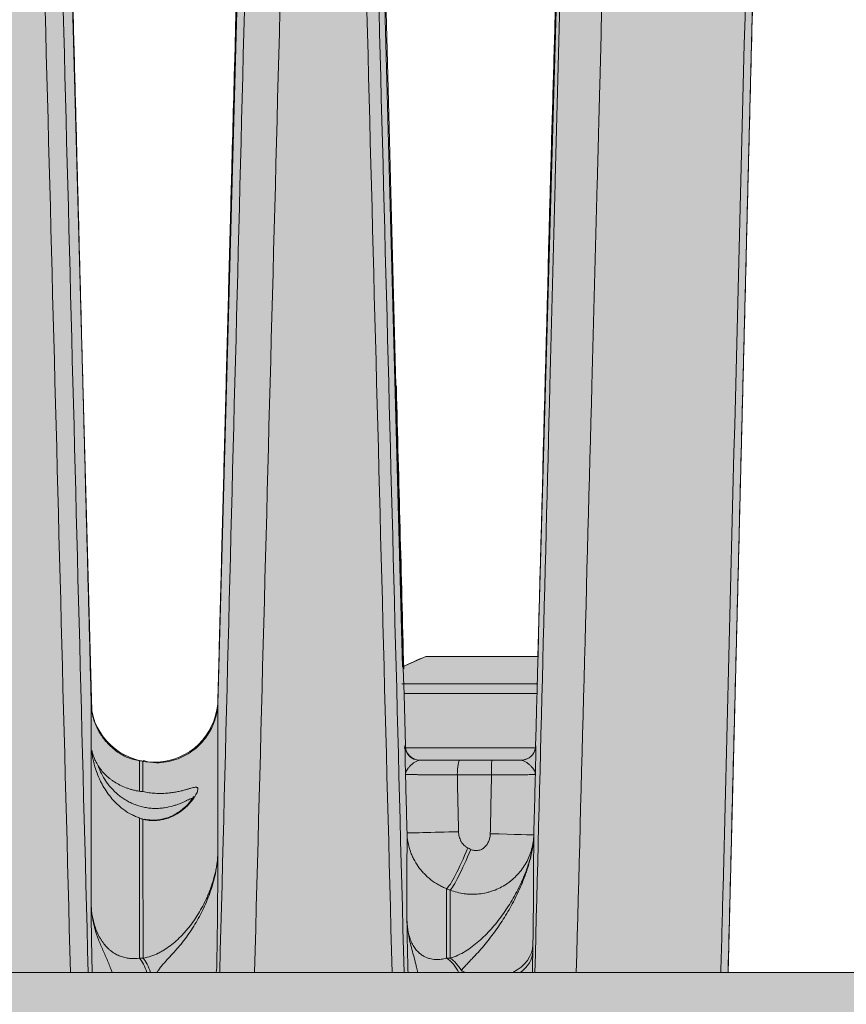
# Model space of a CAD drawing. Units: millimetres. Extents: x -14275 to 12225, y -23269 to -15183.
# Drawn here: x 6302 to 6319, y -17939 to -17919 of the extents above; entities that cross this region are included whole.
import ezdxf

# ---------------------------------------------------------------- set-up
doc = ezdxf.new("R2010")
doc.units = ezdxf.units.MM
doc.layers.add('Z-631_Modular', color=7, linetype='Continuous')

# ---------------------------------------------------------------- blocks, each defined once
blk = doc.blocks.new('11621009     Thimble 74 adjustable LED medium GE white struc_FV')
at = {"layer": 'Z-631_Modular', "lineweight": 18}
h = blk.add_hatch(color=256, dxfattribs=at)
h.dxf.hatch_style = 1
h.set_gradient(color1=(51, 51, 51), color2=(5, 5, 5), tint=1, name='CYLINDER')
edge = h.paths.add_edge_path()
edge.add_line((-21.628, 63.801), (-22.322, 91.243))
edge.add_arc((-17.693, 91.394), 4.631, 172.8013, 181.8682, ccw=False)
edge.add_arc((-21.845, 91.908), 0.448, 133.0466, 171.4693, ccw=False)
edge.add_arc((-21.502, 91.533), 0.957, 106.5902, 132.7297, ccw=False)
edge.add_line((-21.775, 92.45), (-19.125, 93.743))
edge.add_arc((-18.913, 93.309), 0.483, -1.3587, 116.0048, ccw=False)
edge.add_line((-18.431, 93.297), (-17.774, 70.2))
edge.add_line((-17.774, 70.2), (-15.5, 70.2))
edge.add_line((-15.5, 70.2), (-15.052, 70.002))
edge.add_line((-15.052, 70.002), (-14.358, 95.01))
edge.add_arc((-13.86, 94.996), 0.498, 104.7075, 178.4112, ccw=False)
edge.add_line((-13.987, 95.478), (-13.953, 95.48))
edge.add_line((-13.953, 95.48), (-12.61, 95.82))
edge.add_arc((-12.49, 95.343), 0.492, 0.5806, 104.2084, ccw=False)
edge.add_line((-11.998, 95.348), (-11.269, 69.107))
edge.add_arc((-9.997, 69.37), 1.299, 191.6941, 348.7906)
edge.add_line((-8.723, 69.117), (-7.987, 96.238))
edge.add_arc((-7.487, 96.224), 0.501, 97.3131, 178.4447, ccw=False)
edge.add_arc((-7.547, 96.696), 0.0246, 64.9309, 97.3131, ccw=False)
edge.add_line((-7.537, 96.719), (-6.134, 96.882))
edge.add_arc((-6.077, 96.393), 0.493, 0.7827, 96.6561, ccw=False)
edge.add_line((-5.584, 96.4), (-4.876, 70.169))
edge.add_arc((-3.595, 70.286), 1.286, 185.2189, 356.2639)
edge.add_line((-2.312, 70.203), (-1.6, 96.68))
edge.add_arc((-1.101, 96.666), 0.499, 90.5872, 178.4598, ccw=False)
edge.add_line((-1.106, 97.165), (0.323, 97.165))
edge.add_arc((0.323, 96.671), 0.494, 0.9531, 90, ccw=False)
edge.add_line((0.816, 96.68), (1.529, 70.172))
edge.add_arc((2.81, 70.279), 1.286, 184.7802, 356.3015)
edge.add_line((4.093, 70.197), (4.8, 96.4))
edge.add_arc((5.299, 96.386), 0.499, 84.1072, 178.454, ccw=False)
edge.add_line((5.35, 96.882), (6.767, 96.721))
edge.add_arc((6.711, 96.231), 0.493, 0.9275, 83.4914, ccw=False)
edge.add_line((7.203, 96.239), (7.942, 69.101))
edge.add_arc((9.21, 69.351), 1.293, 191.1273, 354.9404)
edge.add_line((10.498, 69.237), (11.214, 95.348))
edge.add_arc((11.713, 95.334), 0.499, 76.7818, 178.4293, ccw=False)
edge.add_arc((-0.883, 41.709), 55.583, 75.3202, 76.7818, ccw=False)
edge.add_arc((13.075, 94.995), 0.5, 1.4969, 75.1544, ccw=False)
edge.add_line((13.575, 95.008), (14.246, 69.99))
edge.add_line((14.246, 69.99), (14.716, 70.2))
edge.add_line((14.716, 70.2), (16.99, 70.2))
edge.add_line((16.99, 70.2), (17.647, 93.295))
edge.add_arc((18.148, 93.281), 0.501, 67.2586, 178.3718, ccw=False)
edge.add_arc((3.693, 60.353), 36.461, 61.6778, 66.3127, ccw=False)
edge.add_arc((20.718, 91.533), 0.957, 47.2703, 73.4099, ccw=False)
edge.add_arc((21.073, 91.914), 0.435, 7.4055, 47.5194, ccw=False)
edge.add_arc((16.904, 91.394), 4.637, -1.8656, 7.1386, ccw=False)
edge.add_line((21.539, 91.243), (20.845, 63.8))
edge.add_line((20.845, 63.8), (-21.628, 63.801))
h = blk.add_hatch(color=256, dxfattribs=at)
h.dxf.hatch_style = 1
h.set_gradient(color1=(51, 51, 51), color2=(5, 5, 5), tint=1, name='INVCYLINDER')
h.paths.add_polyline_path([(-32.392, 63.8), (-33.392, 61.655), (-33.784, 33.6), (33, 33.6), (32.608, 61.655), (31.608, 63.8)])
at = {"layer": 'Z-631_Modular', "linetype": 'Continuous', "lineweight": 18}
for p, q in [((14.716, 70.2), (17.001, 70.2)), ((16.989, 69.65), (14.232, 69.65)), ((14.274, 69.45), (16.973, 69.45)), ((16.953, 68.35), (14.275, 68.35)), ((8.914, 68.093), (8.914, 68.093)), ((15.406, 68.1), (16.054, 68.1)), ((16.05, 67.8), (15.356, 67.8)), ((8.912, 64.089), (8.984, 64.089)), ((15.138, 64.089), (15.209, 64.089)), ((-32.392, 63.8), (31.608, 63.8))]:
    blk.add_line(p, q, dxfattribs=at)
at = {"layer": 'Z-631_Modular', "lineweight": 18}
for points in [[(7.203, 96.239), (7.942, 69.101, 0.867856), (10.498, 69.237), (11.214, 95.348, -0.475088)], [(13.575, 95.008), (14.246, 69.99), (14.716, 70.2), (16.99, 70.2), (17.647, 93.295, -0.526757)]]:
    blk.add_lwpolyline(points, format="xyb", dxfattribs=at)
blk.add_lwpolyline([(21.539, 91.243), (20.845, 63.8), (-21.628, 63.801)], dxfattribs=at)
blk.add_lwpolyline([(-32.392, 63.8), (-33.392, 61.655), (-33.784, 33.6), (33, 33.6), (32.608, 61.655), (31.608, 63.8)], close=True, dxfattribs=at)
at = {"layer": 'Z-631_Modular', "linetype": 'Continuous', "lineweight": 18}
for centre, radius, start, end in [((13.621, 75.637), 0.5, 1.5008, 6.7134), ((16.108, 66.45), 4, 110.3641, 117.7541), ((-0.392, 25.6), 43.5, 77.5564, 77.6432)]:
    blk.add_arc(centre, radius, start, end, dxfattribs=at)
for centre, major_axis, ratio, start_param, end_param in [((14.594, 68.4), (0, 0.3), 0.99999, 1.596976, 2.070063), ((14.594, 68.4), (0, 0.3), 0.99999, 2.070062, 3.141593), ((16.649, 68.4), (0, -0.3), 0.999989, 0, 1.149411), ((16.649, 68.4), (0, -0.3), 0.999989, 1.149413, 1.544616), ((15.406, 67.8), (0, -0.3), 0.167202, 3.141593, 4.712389), ((16.054, 67.8), (0, -0.3), 0.01302, 3.141593, 4.712389), ((15.235, 66.651), (0.9, 0.024), 0.004284, 3.146693, 4.874682), ((16.007, 66.61), (-0.9, 0.024), 0.000492, 3.146872, 4.693604), ((15.46, 66.322), (0.343, 0.832), 0.111034, 3.3207, 4.75817), ((15.531, 66.293), (0.343, 0.832), 0.09885, 3.320652, 4.753101), ((15.989, 64.383), (-0.9, 0.015), 0.77158, 2.16585, 3.12918), ((8.719, 63.293), (0, -0.9), 0.458994, 2.169648, 2.656871), ((8.79, 63.293), (0, -0.9), 0.462543, 2.169654, 2.656871), ((14.817, 63.293), (0, -0.9), 0.766176, 2.169656, 2.656871), ((14.886, 63.293), (0, -0.9), 0.769683, 2.221737, 2.656871), ((15.986, 64.247), (-0.9, 0.016), 0.705223, 2.386383, 3.130455), ((9.576, 63.882), (-0.9, 0.019), 0.372989, 2.951659, 3.12854), ((15.989, 64.383), (-0.9, 0.015), 0.77158, 0.924606, 1.018783)]:
    blk.add_ellipse(centre, major_axis=major_axis, ratio=ratio, start_param=start_param, end_param=end_param, dxfattribs=at)
for points, knots in [([(7.597, 82.083), (7.594, 82.212), (7.59, 82.341), (7.465, 87.06), (7.338, 91.649), (7.203, 96.238)], [0, 0, 0, 0, 0.027415, 0.027415, 1, 1, 1, 1]), ([(11.214, 95.346), (11.082, 90.946), (10.956, 86.544), (10.816, 81.346), (10.795, 80.552), (10.774, 79.758)], [0, 0, 0, 0, 0.847256, 0.847256, 1, 1, 1, 1]), ([(17.647, 93.295), (17.613, 92.214), (17.58, 91.133), (17.53, 89.511), (17.513, 88.971), (17.48, 87.89), (17.431, 86.268), (17.382, 84.645), (17.335, 83.022), (17.319, 82.481), (17.288, 81.399), (17.272, 80.857), (17.256, 80.316)], [0, 0, 0, 0, 0.25, 0.25, 0.375, 0.375, 0.5, 0.75, 0.75, 0.875, 0.875, 1, 1, 1, 1]), ([(16.928, 63.8), (17.029, 67.764), (17.131, 71.727), (17.268, 77.058), (17.303, 78.425), (17.356, 80.476), (17.374, 81.16), (17.409, 82.527), (17.497, 85.946), (17.584, 89.364), (17.655, 92.098)], [0, 0, 0, 0, 0.420143, 0.420143, 0.565107, 0.565107, 0.637589, 0.637589, 0.710071, 1, 1, 1, 1]), ([(18.509, 92.098), (18.439, 89.364), (18.351, 85.945), (18.259, 82.356), (18.237, 81.501), (18.231, 81.245), (18.228, 81.159), (18.224, 80.989), (18.212, 80.561), (18.165, 78.767), (18.119, 77.058), (17.978, 71.727), (17.873, 67.764), (17.767, 63.8)], [0, 0, 0, 0, 0.289929, 0.362411, 0.380531, 0.380531, 0.389592, 0.389592, 0.398652, 0.434893, 0.579857, 0.579857, 1, 1, 1, 1]), ([(20.699, 63.8), (20.714, 64.372), (20.728, 64.943), (20.817, 68.455), (20.891, 71.396), (21.114, 80.218), (21.263, 86.1), (21.412, 91.981)], [0, 0, 0, 0, 0.060831, 0.060831, 0.373887, 0.373887, 1, 1, 1, 1]), ([(7.93, 65.203), (7.93, 65.665), (7.93, 66.089), (7.931, 66.572), (7.931, 66.666), (7.931, 66.849), (7.931, 67.117), (7.931, 67.362), (7.931, 67.823), (7.932, 68.091), (7.932, 68.376), (7.932, 68.431), (7.932, 68.535), (7.932, 68.585), (7.932, 68.726), (7.932, 68.809), (7.932, 69.031), (7.932, 69.136), (7.932, 69.244), (7.932, 69.269), (7.932, 69.278)], [0, 0, 0, 0, 0.177231, 0.177231, 0.221538, 0.221538, 0.265846, 0.354461, 0.354461, 0.531692, 0.531692, 0.576, 0.576, 0.620307, 0.620307, 0.708922, 0.708922, 0.886153, 0.886153, 1, 1, 1, 1]), ([(10.499, 69.257), (10.499, 69.244), (10.499, 69.22), (10.499, 69.156), (10.499, 69.121), (10.499, 69.058), (10.499, 69.035), (10.499, 68.986), (10.499, 68.959), (10.499, 68.818), (10.499, 68.535), (10.5, 67.944), (10.5, 67.439), (10.501, 67.089), (10.501, 67.017), (10.501, 66.869), (10.501, 66.644), (10.501, 66.402), (10.502, 66.235)], [0, 0, 0, 0, 0.113946, 0.113946, 0.202551, 0.202551, 0.246854, 0.246854, 0.291157, 0.291157, 0.468368, 0.645578, 0.822789, 0.822789, 0.867092, 0.867092, 0.911395, 1, 1, 1, 1]), ([(8.917, 68.09), (8.836, 68.1), (8.653, 68.144), (8.406, 68.298), (8.201, 68.5), (8.066, 68.708), (7.988, 68.893), (7.953, 69.032), (7.944, 69.086), (7.942, 69.101)], [0, 0, 0, 0, 0.155145, 0.370584, 0.556585, 0.717071, 0.851665, 0.956536, 1, 1, 1, 1]), ([(10.484, 69.104), (10.483, 69.091), (10.469, 69.004), (10.406, 68.794), (10.248, 68.52), (9.99, 68.268), (9.647, 68.095), (9.296, 68.029), (9.075, 68.067), (8.984, 68.095)], [0, 0, 0, 0, 0.022289, 0.152387, 0.304195, 0.4903, 0.669534, 0.863868, 1, 1, 1, 1]), ([(8.037, 67.873), (8.023, 67.913), (8.011, 67.953), (7.989, 68.031), (7.979, 68.071), (7.967, 68.128), (7.964, 68.147), (7.959, 68.175), (7.957, 68.184), (7.955, 68.203), (7.953, 68.211), (7.951, 68.229), (7.95, 68.237), (7.948, 68.253), (7.947, 68.26), (7.946, 68.274), (7.945, 68.28), (7.945, 68.287), (7.945, 68.289), (7.944, 68.293), (7.944, 68.295), (7.944, 68.298), (7.945, 68.299), (7.945, 68.298), (7.946, 68.296), (7.948, 68.29), (7.949, 68.286), (7.952, 68.276), (7.953, 68.271), (7.958, 68.253), (7.962, 68.239), (7.97, 68.211), (7.975, 68.196), (7.986, 68.165), (7.992, 68.15), (8.005, 68.118), (8.013, 68.102), (8.036, 68.053), (8.054, 68.021), (8.073, 67.989)], [0, 0, 0, 0, 0.125, 0.125, 0.25, 0.25, 0.3125, 0.3125, 0.34375, 0.34375, 0.375, 0.375, 0.40625, 0.40625, 0.4375, 0.4375, 0.46875, 0.46875, 0.484375, 0.484375, 0.5, 0.5, 0.53125, 0.53125, 0.5625, 0.5625, 0.59375, 0.59375, 0.625, 0.625, 0.6875, 0.6875, 0.75, 0.75, 0.8125, 0.8125, 0.875, 0.875, 1, 1, 1, 1]), ([(14.294, 68.392), (14.295, 68.392), (14.296, 68.392), (14.299, 68.392), (14.3, 68.392), (14.302, 68.392)], [0, 0, 0, 0, 0.337298, 0.337298, 1, 1, 1, 1]), ([(14.294, 68.366), (14.294, 68.371), (14.294, 68.375), (14.294, 68.387), (14.294, 68.392), (14.294, 68.392)], [0, 0, 0, 0, 0.280314, 0.280314, 1, 1, 1, 1]), ([(14.305, 67.808), (14.304, 67.826), (14.304, 67.844), (14.303, 67.879), (14.302, 67.932), (14.301, 67.984), (14.299, 68.085), (14.298, 68.148), (14.296, 68.218), (14.296, 68.231), (14.296, 68.257), (14.296, 68.269), (14.295, 68.303), (14.295, 68.323), (14.294, 68.348), (14.294, 68.355), (14.294, 68.363), (14.294, 68.365), (14.294, 68.366)], [0, 0, 0, 0, 0.075637, 0.075637, 0.151274, 0.302549, 0.302549, 0.605098, 0.605098, 0.680735, 0.680735, 0.756372, 0.756372, 0.907647, 0.907647, 0.983284, 0.983284, 1, 1, 1, 1]), ([(14.332, 68.257), (14.326, 68.267), (14.314, 68.289), (14.304, 68.323), (14.298, 68.35), (14.297, 68.364), (14.296, 68.371), (14.296, 68.375), (14.295, 68.376), (14.295, 68.376)], [0, 0, 0, 0, 0.187114, 0.434179, 0.582853, 0.669052, 0.741347, 0.839057, 1, 1, 1, 1]), ([(14.604, 68.1), (14.596, 68.1), (14.588, 68.1), (14.573, 68.101), (14.565, 68.102), (14.542, 68.106), (14.527, 68.109), (14.496, 68.119), (14.481, 68.126), (14.45, 68.141), (14.435, 68.15), (14.406, 68.173), (14.392, 68.186), (14.365, 68.216), (14.352, 68.233), (14.336, 68.262), (14.331, 68.272), (14.321, 68.294), (14.317, 68.305), (14.31, 68.329), (14.308, 68.341), (14.304, 68.366), (14.302, 68.379), (14.302, 68.392)], [0, 0, 0, 0, 0.0625, 0.0625, 0.125, 0.125, 0.25, 0.25, 0.375, 0.375, 0.5, 0.5, 0.625, 0.625, 0.75, 0.75, 0.8125, 0.8125, 0.875, 0.875, 0.9375, 0.9375, 1, 1, 1, 1]), ([(16.943, 68.392), (16.943, 68.376), (16.941, 68.36), (16.937, 68.337), (16.935, 68.33), (16.931, 68.316), (16.929, 68.309), (16.922, 68.289), (16.917, 68.277), (16.907, 68.257), (16.902, 68.249), (16.897, 68.241)], [0, 0, 0, 0, 0.264883, 0.264883, 0.397325, 0.397325, 0.529766, 0.529766, 0.794649, 0.794649, 1, 1, 1, 1]), ([(16.949, 68.348), (16.949, 68.345), (16.949, 68.343), (16.948, 68.323), (16.948, 68.303), (16.947, 68.258), (16.947, 68.233), (16.946, 68.191), (16.946, 68.177), (16.945, 68.148), (16.945, 68.132), (16.944, 68.085), (16.944, 68.053), (16.942, 67.985), (16.941, 67.95), (16.94, 67.897), (16.94, 67.879), (16.939, 67.853), (16.939, 67.844), (16.939, 67.826), (16.939, 67.817), (16.938, 67.808)], [0, 0, 0, 0, 0.026171, 0.026171, 0.188476, 0.188476, 0.350781, 0.350781, 0.431933, 0.431933, 0.513085, 0.513085, 0.67539, 0.67539, 0.837695, 0.837695, 0.918848, 0.918848, 0.959424, 0.959424, 1, 1, 1, 1]), ([(16.943, 68.392), (16.943, 68.392), (16.944, 68.392), (16.946, 68.392), (16.947, 68.392), (16.949, 68.392)], [0, 0, 0, 0, 0.20216, 0.20216, 1, 1, 1, 1]), ([(16.949, 68.392), (16.949, 68.392), (16.949, 68.387), (16.949, 68.371), (16.949, 68.361), (16.949, 68.348)], [0, 0, 0, 0, 0.543846, 0.543846, 1, 1, 1, 1]), ([(8.914, 68.093), (8.914, 68.092), (8.914, 68.076), (8.914, 67.984), (8.914, 67.783), (8.914, 67.586), (8.914, 67.471)], [0, 0, 0, 0, 0.160143, 0.440096, 0.720048, 1, 1, 1, 1]), ([(8.98, 67.463), (8.98, 67.576), (8.98, 67.674), (8.98, 67.84), (8.98, 67.972), (8.98, 68.063), (8.98, 68.078), (8.98, 68.079)], [0, 0, 0, 0, 0.277331, 0.277331, 0.554661, 0.831992, 1, 1, 1, 1]), ([(14.594, 68.1), (14.579, 68.1), (14.562, 68.096), (14.529, 68.082), (14.512, 68.072), (14.478, 68.05), (14.461, 68.037), (14.428, 68.011), (14.413, 67.997), (14.384, 67.969), (14.371, 67.954), (14.348, 67.925), (14.338, 67.911), (14.321, 67.882), (14.315, 67.867), (14.309, 67.845), (14.306, 67.834), (14.305, 67.823), (14.305, 67.815), (14.305, 67.812), (14.305, 67.808)], [0, 0, 0, 0, 0.125, 0.125, 0.25, 0.25, 0.375, 0.375, 0.5, 0.5, 0.625, 0.625, 0.75, 0.75, 0.875, 0.875, 0.9375, 0.96875, 0.96875, 1, 1, 1, 1]), ([(14.594, 68.1), (14.61, 68.1), (14.625, 68.1), (14.656, 68.1), (14.703, 68.1), (14.752, 68.1), (14.85, 68.1), (14.917, 68.1), (15.004, 68.1), (15.022, 68.1), (15.057, 68.1), (15.109, 68.1), (15.161, 68.1), (15.266, 68.1), (15.336, 68.1), (15.406, 68.1)], [0, 0, 0, 0, 0.0625, 0.0625, 0.125, 0.25, 0.25, 0.5, 0.5, 0.5625, 0.5625, 0.625, 0.75, 0.75, 1, 1, 1, 1]), ([(16.054, 68.1), (16.106, 68.1), (16.158, 68.1), (16.26, 68.1), (16.311, 68.1), (16.386, 68.1), (16.411, 68.1), (16.46, 68.1), (16.485, 68.1), (16.557, 68.1), (16.604, 68.1), (16.649, 68.1)], [0, 0, 0, 0, 0.25, 0.25, 0.5, 0.5, 0.625, 0.625, 0.75, 0.75, 1, 1, 1, 1]), ([(16.766, 68.127), (16.752, 68.121), (16.738, 68.116), (16.71, 68.108), (16.696, 68.105), (16.675, 68.102), (16.668, 68.101), (16.654, 68.1), (16.647, 68.1), (16.64, 68.1)], [0, 0, 0, 0, 0.327616, 0.327616, 0.663808, 0.663808, 0.831904, 0.831904, 1, 1, 1, 1]), ([(16.938, 67.808), (16.938, 67.812), (16.938, 67.815), (16.938, 67.823), (16.937, 67.834), (16.934, 67.845), (16.928, 67.867), (16.922, 67.882), (16.906, 67.911), (16.896, 67.925), (16.873, 67.954), (16.859, 67.969), (16.831, 67.997), (16.815, 68.011), (16.783, 68.037), (16.766, 68.05), (16.732, 68.072), (16.714, 68.082), (16.681, 68.096), (16.664, 68.1), (16.649, 68.1)], [0, 0, 0, 0, 0.03125, 0.03125, 0.0625, 0.125, 0.125, 0.25, 0.25, 0.375, 0.375, 0.5, 0.5, 0.625, 0.625, 0.75, 0.75, 0.875, 0.875, 1, 1, 1, 1]), ([(8.914, 66.927), (8.907, 66.93), (8.9, 66.933), (8.886, 66.938), (8.879, 66.941), (8.858, 66.949), (8.844, 66.955), (8.802, 66.973), (8.774, 66.986), (8.695, 67.027), (8.645, 67.058), (8.575, 67.109), (8.553, 67.126), (8.509, 67.163), (8.488, 67.181), (8.427, 67.238), (8.389, 67.278), (8.319, 67.36), (8.287, 67.402), (8.226, 67.49), (8.198, 67.534), (8.158, 67.604), (8.145, 67.627), (8.121, 67.675), (8.11, 67.699), (8.076, 67.772), (8.056, 67.822), (8.037, 67.873)], [0, 0, 0, 0, 0.015625, 0.015625, 0.03125, 0.03125, 0.0625, 0.0625, 0.125, 0.125, 0.25, 0.25, 0.3125, 0.3125, 0.375, 0.375, 0.5, 0.5, 0.625, 0.625, 0.75, 0.75, 0.8125, 0.8125, 0.875, 0.875, 1, 1, 1, 1]), ([(9.978, 67.32), (9.976, 67.321), (9.972, 67.321), (9.961, 67.32), (9.942, 67.315), (9.917, 67.305), (9.895, 67.295), (9.888, 67.292), (9.872, 67.285), (9.864, 67.281), (9.838, 67.269), (9.82, 67.261), (9.781, 67.243), (9.76, 67.234), (9.716, 67.216), (9.693, 67.207), (9.656, 67.194), (9.644, 67.19), (9.618, 67.181), (9.605, 67.177), (9.538, 67.158), (9.48, 67.144), (9.403, 67.133), (9.387, 67.131), (9.355, 67.128), (9.307, 67.123), (9.258, 67.122), (9.191, 67.123), (9.157, 67.125), (9.105, 67.13), (9.088, 67.132), (9.054, 67.137), (9.037, 67.14), (8.952, 67.157), (8.886, 67.176), (8.805, 67.207), (8.789, 67.213), (8.757, 67.227), (8.711, 67.248), (8.667, 67.272), (8.61, 67.306), (8.582, 67.323), (8.529, 67.361), (8.503, 67.381), (8.429, 67.442), (8.384, 67.486), (8.323, 67.554), (8.303, 67.577), (8.276, 67.613), (8.266, 67.625), (8.249, 67.649), (8.24, 67.662), (8.198, 67.724), (8.168, 67.775), (8.116, 67.88), (8.093, 67.933), (8.073, 67.989)], [0, 0, 0, 0, 0.014959, 0.014959, 0.051442, 0.087925, 0.087925, 0.106166, 0.106166, 0.124408, 0.124408, 0.160891, 0.160891, 0.197374, 0.197374, 0.233857, 0.233857, 0.252098, 0.252098, 0.27034, 0.27034, 0.343306, 0.343306, 0.361547, 0.361547, 0.379789, 0.416272, 0.416272, 0.452755, 0.452755, 0.470996, 0.470996, 0.489238, 0.489238, 0.562204, 0.562204, 0.580445, 0.580445, 0.598687, 0.63517, 0.63517, 0.671653, 0.671653, 0.708136, 0.708136, 0.781102, 0.781102, 0.817585, 0.817585, 0.835826, 0.835826, 0.854068, 0.854068, 0.927034, 0.927034, 1, 1, 1, 1]), ([(8.073, 67.989), (8.094, 67.957), (8.116, 67.926), (8.163, 67.866), (8.189, 67.838), (8.244, 67.783), (8.273, 67.757), (8.32, 67.72), (8.336, 67.707), (8.369, 67.684), (8.386, 67.672), (8.44, 67.638), (8.477, 67.616), (8.555, 67.577), (8.595, 67.559), (8.66, 67.534), (8.682, 67.527), (8.726, 67.512), (8.749, 67.505), (8.796, 67.493), (8.82, 67.487), (8.855, 67.48), (8.867, 67.478), (8.891, 67.474), (8.903, 67.472), (8.914, 67.471)], [0, 0, 0, 0, 0.125, 0.125, 0.25, 0.25, 0.375, 0.375, 0.4375, 0.4375, 0.5, 0.5, 0.625, 0.625, 0.75, 0.75, 0.8125, 0.8125, 0.875, 0.875, 0.9375, 0.9375, 0.96875, 0.96875, 1, 1, 1, 1]), ([(15.356, 67.8), (15.291, 67.801), (15.226, 67.801), (15.129, 67.802), (15.097, 67.802), (15.048, 67.803), (15.032, 67.803), (15, 67.803), (14.985, 67.803), (14.906, 67.804), (14.846, 67.804), (14.774, 67.805), (14.759, 67.805), (14.731, 67.805), (14.69, 67.806), (14.625, 67.806), (14.578, 67.806), (14.544, 67.807), (14.533, 67.807), (14.512, 67.807), (14.501, 67.807), (14.452, 67.807), (14.418, 67.808), (14.376, 67.808), (14.364, 67.808), (14.343, 67.808), (14.325, 67.808), (14.314, 67.808), (14.307, 67.808), (14.305, 67.808), (14.305, 67.808)], [0, 0, 0, 0, 0.125, 0.125, 0.1875, 0.1875, 0.21875, 0.21875, 0.25, 0.25, 0.375, 0.375, 0.40625, 0.40625, 0.4375, 0.5, 0.5625, 0.5625, 0.59375, 0.59375, 0.625, 0.625, 0.75, 0.75, 0.8125, 0.8125, 0.875, 0.9375, 0.9375, 1, 1, 1, 1]), ([(16.938, 67.808), (16.938, 67.808), (16.932, 67.808), (16.915, 67.808), (16.907, 67.808), (16.89, 67.807), (16.871, 67.807), (16.846, 67.807), (16.818, 67.807), (16.803, 67.807), (16.755, 67.806), (16.718, 67.806), (16.657, 67.805), (16.635, 67.805), (16.59, 67.805), (16.567, 67.805), (16.495, 67.804), (16.444, 67.803), (16.364, 67.803), (16.336, 67.803), (16.28, 67.802), (16.224, 67.802), (16.166, 67.801), (16.108, 67.801), (16.079, 67.8), (16.05, 67.8)], [0, 0, 0, 0, 0.125, 0.125, 0.1875, 0.1875, 0.25, 0.3125, 0.3125, 0.375, 0.375, 0.5, 0.5, 0.5625, 0.5625, 0.625, 0.625, 0.75, 0.75, 0.8125, 0.8125, 0.875, 0.9375, 0.9375, 1, 1, 1, 1]), ([(8.914, 67.471), (8.925, 67.47), (8.936, 67.468), (8.958, 67.465), (8.969, 67.464), (8.98, 67.463)], [0, 0, 0, 0, 0.5, 0.5, 1, 1, 1, 1]), ([(8.98, 67.463), (9.022, 67.453), (9.064, 67.446), (9.127, 67.438), (9.147, 67.435), (9.189, 67.431), (9.21, 67.43), (9.271, 67.426), (9.311, 67.425), (9.389, 67.426), (9.427, 67.428), (9.483, 67.432), (9.501, 67.434), (9.536, 67.438), (9.553, 67.44), (9.604, 67.447), (9.636, 67.452), (9.682, 67.461), (9.697, 67.464), (9.726, 67.47), (9.74, 67.474), (9.781, 67.483), (9.806, 67.49), (9.854, 67.503), (9.876, 67.509), (9.908, 67.518), (9.917, 67.521), (9.937, 67.527), (9.946, 67.53), (9.99, 67.542), (10.018, 67.549), (10.05, 67.552), (10.06, 67.552), (10.071, 67.55), (10.075, 67.549), (10.081, 67.547), (10.089, 67.541), (10.093, 67.533), (10.095, 67.522), (10.096, 67.518), (10.095, 67.509), (10.095, 67.505), (10.091, 67.48), (10.082, 67.455), (10.061, 67.411), (10.052, 67.396), (10.033, 67.363), (10.022, 67.346), (9.986, 67.294), (9.957, 67.258), (9.906, 67.202), (9.888, 67.183), (9.849, 67.145), (9.828, 67.126), (9.784, 67.09), (9.76, 67.072), (9.71, 67.037), (9.684, 67.02), (9.641, 66.996), (9.626, 66.988), (9.596, 66.972), (9.58, 66.965), (9.533, 66.944), (9.499, 66.931), (9.447, 66.914), (9.42, 66.906), (9.391, 66.9), (9.372, 66.896), (9.363, 66.894), (9.314, 66.885), (9.274, 66.88), (9.213, 66.877), (9.192, 66.877), (9.15, 66.878), (9.129, 66.879), (9.086, 66.883), (9.065, 66.886), (9.023, 66.893), (9.002, 66.897), (8.981, 66.902)], [0, 0, 0, 0, 0.03125, 0.03125, 0.046875, 0.046875, 0.0625, 0.0625, 0.09375, 0.09375, 0.125, 0.125, 0.140625, 0.140625, 0.15625, 0.15625, 0.1875, 0.1875, 0.203125, 0.203125, 0.21875, 0.21875, 0.25, 0.25, 0.28125, 0.28125, 0.296875, 0.296875, 0.3125, 0.3125, 0.375, 0.375, 0.40625, 0.40625, 0.421875, 0.421875, 0.4375, 0.46875, 0.46875, 0.484375, 0.484375, 0.5, 0.5, 0.5625, 0.5625, 0.59375, 0.59375, 0.625, 0.625, 0.6875, 0.6875, 0.71875, 0.71875, 0.75, 0.75, 0.78125, 0.78125, 0.8125, 0.8125, 0.828125, 0.828125, 0.84375, 0.84375, 0.875, 0.875, 0.890625, 0.898438, 0.898438, 0.90625, 0.90625, 0.9375, 0.9375, 0.953125, 0.953125, 0.96875, 0.96875, 0.984375, 0.984375, 1, 1, 1, 1]), ([(10.008, 67.362), (10.008, 67.362), (10.005, 67.353), (9.976, 67.304), (9.886, 67.19), (9.714, 67.04), (9.48, 66.923), (9.237, 66.877), (9.092, 66.89), (9.023, 66.902)], [0, 0, 0, 0, 0.048463, 0.14699, 0.316321, 0.549241, 0.746909, 0.885808, 1, 1, 1, 1]), ([(8.914, 66.927), (8.914, 66.76), (8.913, 66.391), (8.913, 65.952), (8.913, 65.596), (8.913, 65.473), (8.913, 65.219), (8.912, 65.088), (8.912, 64.681), (8.912, 64.394), (8.912, 64.089)], [0, 0, 0, 0, 0.25, 0.5, 0.5, 0.625, 0.625, 0.75, 0.75, 1, 1, 1, 1]), ([(8.981, 66.902), (8.969, 66.906), (8.958, 66.911), (8.936, 66.919), (8.925, 66.923), (8.914, 66.927)], [0, 0, 0, 0, 0.5, 0.5, 1, 1, 1, 1]), ([(8.984, 64.089), (8.984, 64.24), (8.984, 64.386), (8.983, 64.671), (8.983, 64.809), (8.983, 65.212), (8.982, 65.464), (8.982, 65.758), (8.982, 65.815), (8.982, 65.929), (8.982, 66.096), (8.982, 66.253), (8.981, 66.553), (8.981, 66.737), (8.981, 66.902)], [0, 0, 0, 0, 0.125, 0.125, 0.25, 0.25, 0.5, 0.5, 0.5625, 0.5625, 0.625, 0.75, 0.75, 1, 1, 1, 1]), ([(15.381, 66.651), (15.382, 66.618), (15.386, 66.585), (15.398, 66.537), (15.404, 66.521), (15.416, 66.49), (15.422, 66.475), (15.434, 66.453), (15.438, 66.446), (15.447, 66.432), (15.452, 66.425), (15.467, 66.405), (15.477, 66.392), (15.5, 66.369), (15.512, 66.358), (15.532, 66.343), (15.539, 66.338), (15.554, 66.33), (15.561, 66.326), (15.568, 66.322)], [0, 0, 0, 0, 0.25, 0.25, 0.375, 0.375, 0.5, 0.5, 0.5625, 0.5625, 0.625, 0.625, 0.75, 0.75, 0.875, 0.875, 0.9375, 0.9375, 1, 1, 1, 1]), ([(14.335, 64.86), (14.335, 65.24), (14.335, 65.577), (14.335, 65.946), (14.335, 66.017), (14.335, 66.154), (14.336, 66.351), (14.336, 66.524), (14.336, 66.628)], [0, 0, 0, 0, 0.5, 0.5, 0.625, 0.625, 0.75, 1, 1, 1, 1]), ([(15.139, 65.497), (15.11, 65.508), (15.082, 65.52), (15.026, 65.546), (14.998, 65.561), (14.917, 65.606), (14.815, 65.675), (14.724, 65.757), (14.671, 65.812), (14.661, 65.823), (14.64, 65.846), (14.63, 65.858), (14.601, 65.894), (14.582, 65.918), (14.529, 65.993), (14.498, 66.045), (14.456, 66.127), (14.443, 66.155), (14.426, 66.197), (14.42, 66.211), (14.409, 66.24), (14.404, 66.255), (14.38, 66.327), (14.365, 66.386), (14.344, 66.506), (14.337, 66.566), (14.336, 66.628)], [0, 0, 0, 0, 0.0625, 0.0625, 0.125, 0.125, 0.25, 0.375, 0.375, 0.40625, 0.40625, 0.4375, 0.4375, 0.5, 0.5, 0.625, 0.625, 0.6875, 0.6875, 0.71875, 0.71875, 0.75, 0.75, 0.875, 0.875, 1, 1, 1, 1]), ([(16.906, 66.587), (16.905, 66.537), (16.896, 66.438), (16.876, 66.342), (16.856, 66.27), (16.849, 66.246), (16.833, 66.199), (16.824, 66.176), (16.796, 66.108), (16.775, 66.063), (16.727, 65.977), (16.701, 65.936), (16.642, 65.855), (16.579, 65.779), (16.508, 65.71), (16.451, 65.662), (16.432, 65.647), (16.392, 65.617), (16.371, 65.603), (16.309, 65.562), (16.223, 65.512), (16.132, 65.473), (16.062, 65.448), (16.038, 65.44), (15.99, 65.426), (15.966, 65.42), (15.893, 65.403), (15.795, 65.387), (15.696, 65.382), (15.621, 65.383), (15.596, 65.385), (15.546, 65.388), (15.522, 65.391), (15.448, 65.401), (15.35, 65.419), (15.255, 65.45), (15.209, 65.468)], [0, 0, 0, 0, 0.0625, 0.125, 0.125, 0.15625, 0.15625, 0.1875, 0.1875, 0.25, 0.25, 0.3125, 0.3125, 0.375, 0.4375, 0.4375, 0.46875, 0.46875, 0.5, 0.5, 0.5625, 0.625, 0.625, 0.65625, 0.65625, 0.6875, 0.6875, 0.75, 0.8125, 0.8125, 0.84375, 0.84375, 0.875, 0.875, 0.9375, 1, 1, 1, 1]), ([(15.209, 64.089), (15.264, 64.104), (15.317, 64.124), (15.42, 64.171), (15.47, 64.198), (15.567, 64.257), (15.614, 64.289), (15.705, 64.357), (15.75, 64.394), (15.88, 64.508), (15.962, 64.59), (16.08, 64.722), (16.118, 64.767), (16.192, 64.86), (16.229, 64.908), (16.3, 65.005), (16.334, 65.055), (16.401, 65.158), (16.434, 65.211), (16.498, 65.319), (16.529, 65.374), (16.589, 65.488), (16.619, 65.547), (16.661, 65.639), (16.675, 65.671), (16.702, 65.734), (16.716, 65.767), (16.742, 65.834), (16.755, 65.868), (16.78, 65.939), (16.792, 65.975), (16.816, 66.051), (16.827, 66.09), (16.843, 66.151), (16.848, 66.172), (16.859, 66.216), (16.863, 66.238), (16.873, 66.284), (16.877, 66.307), (16.885, 66.356), (16.889, 66.381), (16.894, 66.42), (16.896, 66.434), (16.899, 66.461), (16.9, 66.475), (16.904, 66.518), (16.906, 66.548), (16.906, 66.579)], [0, 0, 0, 0, 0.0625, 0.0625, 0.125, 0.125, 0.1875, 0.1875, 0.25, 0.25, 0.375, 0.375, 0.4375, 0.4375, 0.5, 0.5, 0.5625, 0.5625, 0.625, 0.625, 0.6875, 0.6875, 0.75, 0.75, 0.78125, 0.78125, 0.8125, 0.8125, 0.84375, 0.84375, 0.875, 0.875, 0.90625, 0.90625, 0.921875, 0.921875, 0.9375, 0.9375, 0.953125, 0.953125, 0.96875, 0.96875, 0.976563, 0.976563, 0.984375, 0.984375, 1, 1, 1, 1]), ([(15.438, 63.838), (15.458, 63.864), (15.478, 63.888), (15.519, 63.934), (15.54, 63.957), (15.582, 64.001), (15.603, 64.023), (15.644, 64.066), (15.664, 64.087), (15.726, 64.152), (15.766, 64.195), (15.845, 64.283), (15.883, 64.328), (15.996, 64.464), (16.069, 64.557), (16.206, 64.75), (16.272, 64.85), (16.366, 65.005), (16.396, 65.057), (16.456, 65.164), (16.485, 65.218), (16.542, 65.329), (16.569, 65.386), (16.623, 65.502), (16.649, 65.561), (16.687, 65.653), (16.699, 65.685), (16.724, 65.748), (16.736, 65.781), (16.759, 65.847), (16.771, 65.881), (16.793, 65.951), (16.804, 65.987), (16.825, 66.061), (16.835, 66.1), (16.849, 66.16), (16.854, 66.181), (16.863, 66.223), (16.868, 66.245), (16.876, 66.29), (16.88, 66.313), (16.888, 66.361), (16.891, 66.386), (16.897, 66.437), (16.9, 66.464), (16.903, 66.506), (16.904, 66.52), (16.905, 66.542), (16.906, 66.553), (16.906, 66.564), (16.906, 66.572), (16.906, 66.575), (16.906, 66.579)], [0, 0, 0, 0, 0.03125, 0.03125, 0.0625, 0.0625, 0.09375, 0.09375, 0.125, 0.125, 0.1875, 0.1875, 0.25, 0.25, 0.375, 0.375, 0.5, 0.5, 0.5625, 0.5625, 0.625, 0.625, 0.6875, 0.6875, 0.75, 0.75, 0.78125, 0.78125, 0.8125, 0.8125, 0.84375, 0.84375, 0.875, 0.875, 0.90625, 0.90625, 0.921875, 0.921875, 0.9375, 0.9375, 0.953125, 0.953125, 0.96875, 0.96875, 0.984375, 0.984375, 0.992187, 0.992187, 0.996094, 0.998047, 0.998047, 1, 1, 1, 1]), ([(15.628, 66.293), (15.65, 66.281), (15.674, 66.274), (15.712, 66.268), (15.724, 66.267), (15.75, 66.267), (15.762, 66.268), (15.787, 66.272), (15.8, 66.275), (15.824, 66.283), (15.836, 66.288), (15.858, 66.299), (15.869, 66.306), (15.884, 66.317), (15.889, 66.32), (15.899, 66.328), (15.904, 66.333), (15.928, 66.354), (15.944, 66.373), (15.965, 66.405), (15.972, 66.416), (15.983, 66.438), (15.994, 66.461), (16.002, 66.485), (16.01, 66.51), (16.013, 66.522), (16.02, 66.559), (16.023, 66.585), (16.024, 66.61)], [0, 0, 0, 0, 0.125, 0.125, 0.1875, 0.1875, 0.25, 0.25, 0.3125, 0.3125, 0.375, 0.375, 0.4375, 0.4375, 0.46875, 0.46875, 0.5, 0.5, 0.625, 0.625, 0.6875, 0.6875, 0.75, 0.8125, 0.8125, 0.875, 0.875, 1, 1, 1, 1]), ([(16.906, 66.579), (16.906, 66.576), (16.906, 66.573), (16.906, 66.566), (16.906, 66.563), (16.906, 66.555), (16.906, 66.549), (16.906, 66.533), (16.906, 66.522), (16.905, 66.492), (16.905, 66.473), (16.905, 66.436), (16.905, 66.418), (16.905, 66.382), (16.905, 66.364), (16.904, 66.311), (16.904, 66.276), (16.904, 66.204), (16.903, 66.168), (16.903, 66.059), (16.903, 65.985), (16.902, 65.83), (16.901, 65.75), (16.901, 65.582), (16.9, 65.495), (16.899, 65.358), (16.899, 65.311), (16.898, 65.214), (16.898, 65.165), (16.897, 65.087), (16.897, 65.061), (16.897, 65.008), (16.896, 64.98), (16.896, 64.897), (16.895, 64.839), (16.893, 64.717), (16.893, 64.653), (16.891, 64.549), (16.891, 64.514), (16.89, 64.439), (16.889, 64.401), (16.888, 64.36)], [0, 0, 0, 0, 0.003906, 0.003906, 0.007812, 0.007812, 0.015625, 0.015625, 0.03125, 0.03125, 0.0625, 0.0625, 0.09375, 0.09375, 0.125, 0.125, 0.1875, 0.1875, 0.25, 0.25, 0.375, 0.375, 0.5, 0.5, 0.625, 0.625, 0.6875, 0.6875, 0.75, 0.75, 0.78125, 0.78125, 0.8125, 0.8125, 0.875, 0.875, 0.9375, 0.9375, 0.96875, 0.96875, 1, 1, 1, 1]), ([(8.984, 64.089), (9.039, 64.097), (9.092, 64.111), (9.195, 64.145), (9.245, 64.165), (9.317, 64.201), (9.341, 64.214), (9.388, 64.241), (9.411, 64.255), (9.479, 64.298), (9.523, 64.33), (9.608, 64.396), (9.648, 64.432), (9.728, 64.506), (9.766, 64.545), (9.822, 64.606), (9.841, 64.627), (9.877, 64.669), (9.894, 64.69), (9.947, 64.756), (9.981, 64.801), (10.078, 64.94), (10.138, 65.038), (10.22, 65.192), (10.246, 65.245), (10.284, 65.327), (10.296, 65.355), (10.319, 65.411), (10.331, 65.439), (10.363, 65.526), (10.384, 65.585), (10.42, 65.706), (10.437, 65.767), (10.458, 65.863), (10.464, 65.895), (10.476, 65.961), (10.481, 65.994), (10.494, 66.096), (10.5, 66.164), (10.502, 66.235)], [0, 0, 0, 0, 0.0625, 0.0625, 0.125, 0.125, 0.15625, 0.15625, 0.1875, 0.1875, 0.25, 0.25, 0.3125, 0.3125, 0.375, 0.375, 0.40625, 0.40625, 0.4375, 0.4375, 0.5, 0.5, 0.625, 0.625, 0.6875, 0.6875, 0.71875, 0.71875, 0.75, 0.75, 0.8125, 0.8125, 0.875, 0.875, 0.90625, 0.90625, 0.9375, 0.9375, 1, 1, 1, 1]), ([(9.269, 63.801), (9.279, 63.818), (9.29, 63.835), (9.318, 63.875), (9.335, 63.898), (9.371, 63.943), (9.39, 63.965), (9.428, 64.008), (9.447, 64.03), (9.505, 64.093), (9.544, 64.135), (9.621, 64.22), (9.659, 64.263), (9.735, 64.352), (9.772, 64.397), (9.844, 64.49), (9.879, 64.538), (9.947, 64.635), (9.98, 64.685), (10.076, 64.838), (10.135, 64.944), (10.217, 65.111), (10.243, 65.168), (10.292, 65.285), (10.316, 65.345), (10.36, 65.468), (10.38, 65.532), (10.409, 65.63), (10.418, 65.663), (10.434, 65.73), (10.442, 65.764), (10.464, 65.868), (10.476, 65.938), (10.49, 66.048), (10.493, 66.084), (10.498, 66.14), (10.499, 66.159), (10.501, 66.197), (10.501, 66.216), (10.502, 66.235)], [0, 0, 0, 0, 0.022367, 0.022367, 0.056079, 0.056079, 0.08979, 0.08979, 0.123502, 0.123502, 0.190925, 0.190925, 0.258348, 0.258348, 0.325771, 0.325771, 0.393194, 0.393194, 0.460617, 0.460617, 0.595462, 0.595462, 0.662885, 0.662885, 0.730308, 0.730308, 0.797731, 0.797731, 0.831443, 0.831443, 0.865154, 0.865154, 0.932577, 0.932577, 0.966289, 0.966289, 0.983144, 0.983144, 1, 1, 1, 1]), ([(10.502, 66.235), (10.502, 66.23), (10.502, 66.224), (10.501, 66.214), (10.501, 66.198), (10.501, 66.182), (10.501, 66.15), (10.501, 66.13), (10.5, 66.068), (10.5, 66.028), (10.499, 65.907), (10.499, 65.827), (10.498, 65.665), (10.498, 65.583), (10.497, 65.415), (10.496, 65.33), (10.495, 65.197), (10.495, 65.152), (10.494, 65.06), (10.494, 65.013), (10.493, 64.916), (10.492, 64.866), (10.491, 64.764), (10.49, 64.71), (10.489, 64.627), (10.489, 64.599), (10.488, 64.54), (10.488, 64.511), (10.486, 64.42), (10.485, 64.357), (10.483, 64.225), (10.482, 64.156), (10.48, 64.048), (10.479, 64.011), (10.478, 63.936), (10.477, 63.898), (10.476, 63.859)], [0, 0, 0, 0, 0.007812, 0.007812, 0.015625, 0.03125, 0.03125, 0.0625, 0.0625, 0.125, 0.125, 0.25, 0.25, 0.375, 0.375, 0.5, 0.5, 0.5625, 0.5625, 0.625, 0.625, 0.6875, 0.6875, 0.75, 0.75, 0.78125, 0.78125, 0.8125, 0.8125, 0.875, 0.875, 0.9375, 0.9375, 0.96875, 0.96875, 1, 1, 1, 1]), ([(15.139, 65.497), (15.139, 65.322), (15.139, 65.118), (15.139, 64.824), (15.139, 64.764), (15.138, 64.639), (15.138, 64.446), (15.138, 64.236), (15.138, 64.089)], [0, 0, 0, 0, 0.5, 0.5, 0.625, 0.625, 0.75, 1, 1, 1, 1]), ([(15.209, 64.089), (15.21, 64.233), (15.21, 64.506), (15.21, 64.75), (15.209, 64.923), (15.209, 64.978), (15.209, 65.086), (15.209, 65.138), (15.209, 65.289), (15.209, 65.382), (15.209, 65.468)], [0, 0, 0, 0, 0.25, 0.5, 0.5, 0.625, 0.625, 0.75, 0.75, 1, 1, 1, 1]), ([(7.952, 63.805), (7.951, 63.853), (7.95, 63.9), (7.948, 63.97), (7.948, 63.992), (7.947, 64.037), (7.946, 64.059), (7.945, 64.125), (7.944, 64.168), (7.942, 64.294), (7.94, 64.375), (7.938, 64.491), (7.937, 64.529), (7.936, 64.603), (7.936, 64.639), (7.934, 64.743), (7.933, 64.807), (7.932, 64.929), (7.932, 64.986), (7.931, 65.069), (7.931, 65.097), (7.93, 65.137), (7.93, 65.151), (7.93, 65.17), (7.93, 65.177), (7.93, 65.19), (7.93, 65.197), (7.93, 65.203)], [0, 0, 0, 0, 0.080284, 0.080284, 0.118605, 0.118605, 0.156927, 0.156927, 0.23357, 0.23357, 0.386856, 0.386856, 0.463499, 0.463499, 0.540142, 0.540142, 0.693428, 0.693428, 0.846714, 0.846714, 0.923357, 0.923357, 0.961678, 0.961678, 0.980839, 0.980839, 1, 1, 1, 1]), ([(7.93, 65.203), (7.93, 65.184), (7.931, 65.165), (7.933, 65.127), (7.934, 65.108), (7.938, 65.05), (7.942, 65.012), (7.957, 64.896), (7.972, 64.82), (8.009, 64.669), (8.032, 64.595), (8.072, 64.485), (8.086, 64.449), (8.116, 64.376), (8.131, 64.34), (8.163, 64.269), (8.179, 64.233), (8.21, 64.162), (8.226, 64.126), (8.257, 64.054), (8.272, 64.018), (8.301, 63.945), (8.316, 63.908), (8.338, 63.848), (8.347, 63.824), (8.355, 63.8)], [0, 0, 0, 0, 0.039566, 0.039566, 0.079133, 0.079133, 0.158265, 0.158265, 0.316531, 0.316531, 0.474796, 0.474796, 0.553929, 0.553929, 0.633062, 0.633062, 0.712194, 0.712194, 0.791327, 0.791327, 0.87046, 0.87046, 0.949592, 0.949592, 1, 1, 1, 1]), ([(7.93, 65.203), (7.931, 65.129), (7.937, 65.055), (7.954, 64.943), (7.961, 64.906), (7.973, 64.85), (7.978, 64.832), (7.988, 64.795), (7.993, 64.777), (8.021, 64.686), (8.048, 64.616), (8.092, 64.531), (8.101, 64.515), (8.12, 64.482), (8.13, 64.466), (8.161, 64.418), (8.183, 64.388), (8.23, 64.332), (8.255, 64.305), (8.296, 64.268), (8.309, 64.256), (8.337, 64.233), (8.351, 64.222), (8.395, 64.192), (8.424, 64.174), (8.469, 64.151), (8.484, 64.144), (8.515, 64.131), (8.53, 64.125), (8.577, 64.109), (8.608, 64.1), (8.655, 64.091), (8.67, 64.088), (8.701, 64.084), (8.717, 64.083), (8.794, 64.077), (8.853, 64.08), (8.912, 64.089)], [0, 0, 0, 0, 0.125, 0.125, 0.1875, 0.1875, 0.21875, 0.21875, 0.25, 0.25, 0.375, 0.375, 0.40625, 0.40625, 0.4375, 0.4375, 0.5, 0.5, 0.5625, 0.5625, 0.59375, 0.59375, 0.625, 0.625, 0.6875, 0.6875, 0.71875, 0.71875, 0.75, 0.75, 0.8125, 0.8125, 0.84375, 0.84375, 0.875, 0.875, 1, 1, 1, 1]), ([(14.335, 64.86), (14.335, 64.847), (14.335, 64.833), (14.337, 64.807), (14.337, 64.794), (14.34, 64.754), (14.342, 64.727), (14.351, 64.647), (14.36, 64.594), (14.38, 64.488), (14.392, 64.435), (14.418, 64.33), (14.432, 64.277), (14.46, 64.172), (14.474, 64.119), (14.495, 64.04), (14.502, 64.014), (14.516, 63.961), (14.522, 63.934), (14.539, 63.871), (14.548, 63.835), (14.557, 63.799)], [0, 0, 0, 0, 0.037406, 0.037406, 0.074811, 0.074811, 0.149622, 0.149622, 0.299244, 0.299244, 0.448867, 0.448867, 0.598489, 0.598489, 0.748111, 0.748111, 0.822922, 0.822922, 0.897733, 0.897733, 1, 1, 1, 1]), ([(14.335, 64.86), (14.336, 64.819), (14.338, 64.779), (14.345, 64.718), (14.347, 64.697), (14.354, 64.657), (14.357, 64.636), (14.37, 64.577), (14.38, 64.538), (14.398, 64.482), (14.405, 64.463), (14.419, 64.428), (14.427, 64.41), (14.451, 64.361), (14.468, 64.331), (14.496, 64.29), (14.505, 64.277), (14.525, 64.252), (14.535, 64.241), (14.555, 64.219), (14.565, 64.209), (14.586, 64.19), (14.596, 64.181), (14.627, 64.156), (14.648, 64.142), (14.69, 64.118), (14.71, 64.108), (14.752, 64.091), (14.772, 64.084), (14.834, 64.068), (14.874, 64.063), (14.952, 64.059), (14.99, 64.062), (15.065, 64.071), (15.102, 64.079), (15.138, 64.089)], [0, 0, 0, 0, 0.0625, 0.0625, 0.09375, 0.09375, 0.125, 0.125, 0.1875, 0.1875, 0.21875, 0.21875, 0.25, 0.25, 0.3125, 0.3125, 0.34375, 0.34375, 0.375, 0.375, 0.40625, 0.40625, 0.4375, 0.4375, 0.5, 0.5, 0.5625, 0.5625, 0.625, 0.625, 0.75, 0.75, 0.875, 0.875, 1, 1, 1, 1]), ([(14.356, 63.802), (14.354, 63.853), (14.353, 63.903), (14.351, 63.984), (14.35, 64.016), (14.349, 64.063), (14.349, 64.078), (14.348, 64.109), (14.348, 64.124), (14.346, 64.2), (14.345, 64.259), (14.343, 64.372), (14.341, 64.426), (14.34, 64.492), (14.34, 64.505), (14.339, 64.53), (14.339, 64.543), (14.339, 64.58), (14.338, 64.603), (14.337, 64.672), (14.336, 64.713), (14.336, 64.771), (14.335, 64.79), (14.335, 64.817), (14.335, 64.825), (14.335, 64.843), (14.335, 64.851), (14.335, 64.86)], [0, 0, 0, 0, 0.116965, 0.116965, 0.190551, 0.190551, 0.227344, 0.227344, 0.264138, 0.264138, 0.41131, 0.41131, 0.558483, 0.558483, 0.595276, 0.595276, 0.632069, 0.632069, 0.705655, 0.705655, 0.852828, 0.852828, 0.926414, 0.926414, 0.963207, 0.963207, 1, 1, 1, 1]), ([(16.886, 64.223), (16.885, 64.192), (16.885, 64.159), (16.883, 64.092), (16.883, 64.057), (16.881, 63.953), (16.879, 63.881), (16.877, 63.805)], [0, 0, 0, 0, 0.254899, 0.254899, 0.509798, 0.509798, 1, 1, 1, 1])]:
    blk.add_open_spline(points, degree=3, knots=knots, dxfattribs=at)
for points, degree in [([(7.512, 63.8), (7.263, 73.255), (7.015, 82.709), (6.766, 92.164)], 3), ([(7.136, 92.164), (7.381, 82.709), (7.626, 73.255), (7.871, 63.8)], 3), ([(10.539, 63.8), (10.781, 73.247), (11.024, 82.694), (11.267, 92.14)], 3), ([(11.993, 92.14), (11.744, 82.694), (11.494, 73.247), (11.245, 63.8)], 3), ([(14.034, 63.8), (13.785, 73.245), (13.537, 82.689), (13.289, 92.134)], 3), ([(13.538, 92.134), (13.784, 82.689), (14.03, 73.245), (14.276, 63.8)], 3), ([(20.845, 63.8), (21.413, 86.25)], 1), ([(14.302, 68.392), (14.156, 73.961), (14.01, 79.53), (13.864, 85.099)], 3), ([(7.933, 69.251), (7.597, 82.084)], 1), ([(17.256, 80.316), (17.152, 76.342), (17.047, 72.367), (16.943, 68.392)], 3), ([(10.773, 79.753), (10.498, 69.237)], 1), ([(14.12, 75.65), (14.17, 73.751), (14.22, 71.851), (14.27, 69.952)], 3), ([(14.336, 66.628), (14.325, 67.021), (14.315, 67.415), (14.305, 67.808)], 3), ([(15.356, 67.8), (15.364, 67.417), (15.373, 67.034), (15.381, 66.651)], 3), ([(16.024, 66.61), (16.032, 67.007), (16.041, 67.403), (16.05, 67.8)], 3), ([(16.938, 67.808), (16.928, 67.401), (16.917, 66.994), (16.906, 66.587)], 3), ([(16.906, 66.587), (16.906, 66.584), (16.906, 66.582), (16.906, 66.579)], 3), ([(15.568, 66.322), (15.588, 66.312), (15.608, 66.302), (15.628, 66.293)], 3), ([(15.209, 65.468), (15.185, 65.477), (15.162, 65.487), (15.139, 65.497)], 3), ([(16.888, 64.36), (16.888, 64.317), (16.887, 64.271), (16.886, 64.223)], 3)]:
    blk.add_open_spline(points, degree=degree, dxfattribs=at)

msp = doc.modelspace()

# ---------------------------------------------------------------- block references
at = {"layer": 'Z-631_Modular'}
msp.add_blockref('11621009     Thimble 74 adjustable LED medium GE white struc_FV', (6295.57, -18001.804), dxfattribs=at)

doc.saveas('drawing.dxf')
